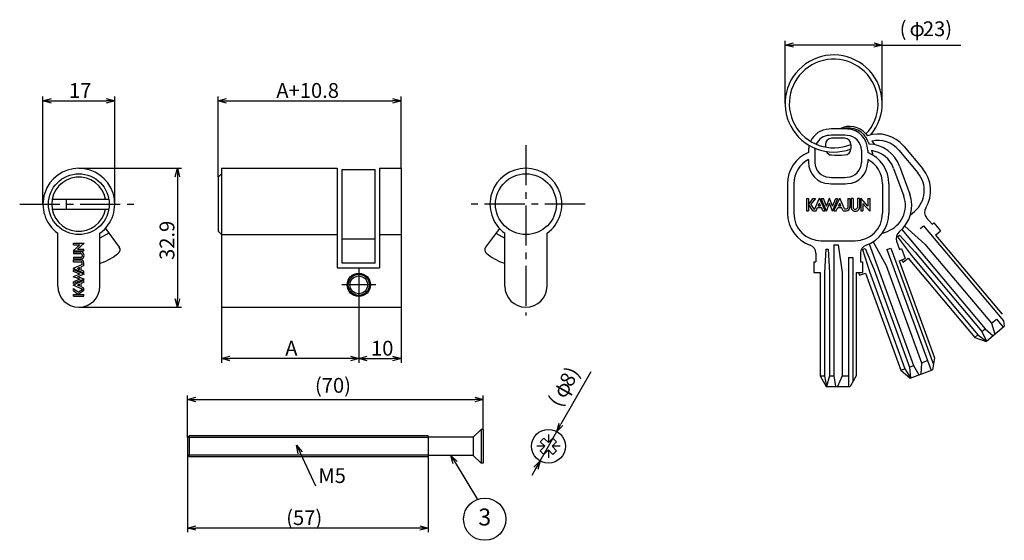
# Model space of a CAD drawing. Extents: x 21320 to 21553, y 36916 to 37039.
import ezdxf
from ezdxf.enums import TextEntityAlignment as Align

# ---------------------------------------------------------------- set-up
doc = ezdxf.new("R2010")
doc.units = 0
doc.header["$LTSCALE"] = 0.5
doc.linetypes.add('CENTER2', pattern=[28.575, 19.05, -3.175, 3.175, -3.175])
doc.layers.get('0').update_dxf_attribs({"linetype": 'CONTINUOUS'})
for name, color, linetype in [('01', 1, 'CONTINUOUS'), ('1CENTER', 7, 'CENTER2'), ('1DIM', 7, 'CONTINUOUS'), ('1HATCH', 7, 'CONTINUOUS'), ('1TEXT', 7, 'CONTINUOUS')]:
    doc.layers.add(name, color=color, linetype=linetype)
doc.styles.get("Standard").update_dxf_attribs({"font": 'txt.shx', "bigfont": 'extfont.shx'})

msp = doc.modelspace()

# ---------------------------------------------------------------- linework, layer by layer
at = {"linetype": 'BYBLOCK'}
for p, q in [((21501.31, 37032.81), (21503.31, 37033.34)), ((21503.31, 37032.27), (21501.31, 37032.81)), ((21501.31, 37032.81), (21503.31, 37032.81)), ((21522.31, 37033.34), (21524.31, 37032.81)), ((21524.31, 37032.81), (21522.31, 37032.27)), ((21524.31, 37032.81), (21522.31, 37032.81)), ((21325.68, 37019.6), (21327.68, 37020.13)), ((21327.68, 37019.06), (21325.68, 37019.6)), ((21325.68, 37019.6), (21327.68, 37019.6)), ((21340.68, 37020.13), (21342.68, 37019.6)), ((21342.68, 37019.6), (21340.68, 37019.06)), ((21342.68, 37019.6), (21340.68, 37019.6)), ((21367.13, 37019.6), (21369.13, 37020.13)), ((21369.13, 37019.06), (21367.13, 37019.6)), ((21367.13, 37019.6), (21369.13, 37019.6)), ((21408.43, 37020.13), (21410.43, 37019.6)), ((21410.43, 37019.6), (21408.43, 37019.06)), ((21410.43, 37019.6), (21408.43, 37019.6)), ((21356.95, 37001.61), (21357.49, 37003.61)), ((21357.49, 37003.61), (21358.02, 37001.61)), ((21357.49, 37003.61), (21357.49, 37001.61)), ((21357.49, 36970.71), (21356.95, 36972.71)), ((21358.02, 36972.71), (21357.49, 36970.71)), ((21357.49, 36970.71), (21357.49, 36972.71)), ((21367.93, 36958.55), (21369.93, 36959.08)), ((21369.93, 36958.01), (21367.93, 36958.55)), ((21367.93, 36958.55), (21369.93, 36958.55)), ((21398.43, 36959.08), (21400.43, 36958.55)), ((21400.43, 36958.55), (21398.43, 36958.01)), ((21400.43, 36958.55), (21398.43, 36958.55)), ((21400.43, 36958.55), (21402.43, 36959.08)), ((21402.43, 36958.01), (21400.43, 36958.55)), ((21400.43, 36958.55), (21402.43, 36958.55)), ((21408.43, 36959.08), (21410.43, 36958.55)), ((21410.43, 36958.55), (21408.43, 36958.01)), ((21410.43, 36958.55), (21408.43, 36958.55)), ((21359.87, 36948.83), (21361.87, 36949.37)), ((21361.87, 36948.3), (21359.87, 36948.83)), ((21359.87, 36948.83), (21361.87, 36948.83)), ((21427.87, 36949.37), (21429.87, 36948.83)), ((21429.87, 36948.83), (21427.87, 36948.3)), ((21429.87, 36948.83), (21427.87, 36948.83)), ((21447.29, 36941.26), (21447.81, 36943.26)), ((21447.29, 36941.26), (21448.28, 36943)), ((21448.74, 36942.73), (21447.29, 36941.26)), ((21386.07, 36936.01), (21385.72, 36938.05)), ((21385.72, 36938.05), (21387.04, 36936.45)), ((21385.72, 36938.05), (21386.55, 36936.23)), ((21422.77, 36933.65), (21422.19, 36935.63)), ((21422.19, 36935.63), (21423.69, 36934.2)), ((21422.19, 36935.63), (21423.23, 36933.92)), ((21441.87, 36932.83), (21443.33, 36934.31)), ((21443.33, 36934.31), (21442.34, 36932.57)), ((21443.33, 36934.31), (21442.8, 36932.3)), ((21359.87, 36918.41), (21361.87, 36918.95)), ((21361.87, 36917.88), (21359.87, 36918.41)), ((21359.87, 36918.41), (21361.87, 36918.41)), ((21414.87, 36918.95), (21416.87, 36918.41)), ((21416.87, 36918.41), (21414.87, 36917.88)), ((21416.87, 36918.41), (21414.87, 36918.41))]:
    msp.add_line(p, q, dxfattribs=at)
at = {"layer": '01'}
for p, q in [((21520.43, 37011.76), (21520.78, 37011.34)), ((21510.87, 37009.23), (21510.87, 37008.64)), ((21516.87, 37009.23), (21516.87, 37008.27)), ((21520.99, 37009.87), (21521.18, 37009.36)), ((21521.84, 37010.07), (21522.31, 37009.51)), ((21506.87, 37007.91), (21506.87, 37007.37)), ((21508.37, 37007.91), (21508.37, 37004.99)), ((21519.37, 37007.91), (21519.37, 37004.99)), ((21520.87, 37007.91), (21520.87, 37007.37)), ((21521.74, 37007.81), (21521.99, 37007.12)), ((21528.23, 37007.91), (21532.73, 37002.54)), ((21529.38, 37008.87), (21533.88, 37003.51)), ((21506.87, 37005.72), (21506.87, 37004.99)), ((21520.87, 37005.72), (21520.87, 37004.99)), ((21367.93, 37002.31), (21367.13, 37001.51)), ((21367.93, 37003.61), (21367.93, 36970.71)), ((21367.93, 37003.61), (21395.33, 37003.61)), ((21395.33, 37003.61), (21395.33, 36980.01)), ((21405.33, 37003.61), (21405.33, 36980.01)), ((21405.33, 37003.61), (21410.43, 37003.61)), ((21410.43, 37003.61), (21410.43, 36970.71)), ((21527, 37003.59), (21529.4, 36997.01)), ((21528.41, 37004.1), (21530.81, 36997.52)), ((21367.13, 37001.51), (21367.13, 36988.71)), ((21501.87, 36999.95), (21501.87, 36992.95)), ((21503.37, 36999.95), (21503.37, 36992.95)), ((21524.37, 36999.95), (21524.37, 36992.95)), ((21525.87, 36999.95), (21525.87, 36992.95)), ((21506.37, 36996.45), (21506.84, 36996.45)), ((21506.37, 36996.45), (21506.37, 36993.53)), ((21507.91, 36996.45), (21506.84, 36995.11)), ((21506.84, 36996.45), (21506.84, 36993.53)), ((21507.91, 36993.53), (21506.84, 36995.11)), ((21508.52, 36996.45), (21507.43, 36995.08)), ((21508.26, 36993.86), (21507.43, 36995.08)), ((21507.91, 36996.45), (21508.52, 36996.45)), ((21508.26, 36993.86), (21509.45, 36996.53)), ((21509.17, 36994.75), (21509.45, 36995.37)), ((21510.79, 36993.53), (21509.45, 36996.53)), ((21509.73, 36994.75), (21509.45, 36995.37)), ((21509.88, 36996.45), (21510.38, 36996.45)), ((21511.15, 36993.45), (21509.88, 36996.45)), ((21511.15, 36994.63), (21510.38, 36996.45)), ((21511.15, 36994.63), (21511.86, 36996.53)), ((21511.15, 36993.45), (21511.86, 36995.34)), ((21512.57, 36994.63), (21511.86, 36996.53)), ((21512.57, 36993.45), (21511.86, 36995.34)), ((21512.57, 36993.45), (21513.83, 36996.45)), ((21512.57, 36994.63), (21513.33, 36996.45)), ((21512.88, 36993.53), (21514.23, 36996.53)), ((21513.33, 36996.45), (21513.83, 36996.45)), ((21513.95, 36994.75), (21514.23, 36995.37)), ((21515.36, 36993.99), (21514.23, 36996.53)), ((21514.5, 36994.75), (21514.23, 36995.37)), ((21516.14, 36996.45), (21516.62, 36996.45)), ((21516.14, 36996.45), (21516.14, 36994.29)), ((21516.62, 36996.45), (21516.62, 36994.32)), ((21517.4, 36996.45), (21516.92, 36996.45)), ((21516.92, 36996.45), (21516.92, 36994.36)), ((21517.4, 36996.45), (21517.4, 36994.36)), ((21518.93, 36996.45), (21518.45, 36996.45)), ((21518.45, 36996.45), (21518.45, 36994.36)), ((21518.93, 36996.45), (21518.93, 36994.36)), ((21519.24, 36996.53), (21519.24, 36993.53)), ((21520.9, 36994.67), (21519.24, 36996.53)), ((21521.37, 36993.45), (21519.71, 36995.31)), ((21519.71, 36995.31), (21519.71, 36993.53)), ((21520.9, 36996.45), (21521.37, 36996.45)), ((21520.9, 36996.45), (21520.9, 36994.67)), ((21521.37, 36996.45), (21521.37, 36993.45)), ((21506.37, 36993.53), (21506.84, 36993.53)), ((21507.91, 36993.53), (21508.63, 36993.53)), ((21508.63, 36993.53), (21508.98, 36994.32)), ((21508.98, 36994.32), (21509.92, 36994.32)), ((21509.17, 36994.75), (21509.73, 36994.75)), ((21510.27, 36993.53), (21509.92, 36994.32)), ((21510.27, 36993.53), (21510.79, 36993.53)), ((21512.88, 36993.53), (21513.4, 36993.53)), ((21513.4, 36993.53), (21513.76, 36994.32)), ((21513.76, 36994.32), (21514.7, 36994.32)), ((21513.95, 36994.75), (21514.5, 36994.75)), ((21515.04, 36993.54), (21514.7, 36994.32)), ((21515.04, 36993.54), (21515.84, 36993.54)), ((21515.36, 36993.99), (21515.84, 36993.99)), ((21519.24, 36993.53), (21519.71, 36993.53)), ((21530.98, 36992.59), (21531.93, 36993.39)), ((21534.79, 36991.92), (21536.1, 36990.36)), ((21536.1, 36990.36), (21536.48, 36990.68)), ((21536.48, 36990.68), (21538.09, 36988.77)), ((21341.29, 36988.25), (21339.18, 36987.03)), ((21340.45, 36989.38), (21343.75, 36984.92)), ((21367.93, 36987.91), (21367.13, 36988.71)), ((21433.7, 36989.38), (21430.41, 36984.92)), ((21432.87, 36988.25), (21434.98, 36987.03)), ((21524.35, 36988.26), (21525.51, 36988.68)), ((21528.92, 36989.11), (21548.63, 36965.63)), ((21529.64, 36989.93), (21534.41, 36985.68)), ((21533.31, 36989.33), (21534.08, 36989.97)), ((21534.08, 36989.97), (21552.97, 36967.46)), ((21536.94, 36987.8), (21538.09, 36988.77)), ((21332.93, 36985.86), (21335.43, 36985.86)), ((21332.93, 36985.47), (21332.93, 36985.86)), ((21335.43, 36985.86), (21333.88, 36984.48)), ((21367.93, 36987.91), (21395.33, 36987.91)), ((21405.33, 36987.91), (21410.43, 36987.91)), ((21509.87, 36986.45), (21517.87, 36986.45)), ((21521.23, 36985.69), (21531.71, 36956.88)), ((21522.18, 36986.21), (21525.21, 36980.59)), ((21527.7, 36986.33), (21528.4, 36984.41)), ((21527.89, 36987.39), (21528.35, 36987.77)), ((21527.89, 36987.39), (21531.2, 36982.98)), ((21528.35, 36987.77), (21532.12, 36983.75)), ((21534.41, 36985.68), (21550.16, 36966.91)), ((21536.94, 36987.8), (21552.69, 36969.03)), ((21334.41, 36985.47), (21332.87, 36984.09)), ((21332.87, 36984.09), (21335.37, 36984.09)), ((21332.93, 36985.47), (21334.41, 36985.47)), ((21332.93, 36983.83), (21334.68, 36983.83)), ((21332.93, 36983.83), (21332.93, 36983.43)), ((21332.93, 36983.43), (21334.68, 36983.43)), ((21333.88, 36984.48), (21335.37, 36984.48)), ((21335.37, 36984.09), (21335.37, 36984.48)), ((21508.62, 36983.49), (21508.62, 36981.45)), ((21510.92, 36984.45), (21510.62, 36978.95)), ((21510.92, 36984.45), (21511.52, 36984.45)), ((21511.52, 36984.45), (21511.82, 36978.95)), ((21512.82, 36985.45), (21512.82, 36954.45)), ((21512.82, 36985.45), (21513.87, 36985.45)), ((21513.87, 36985.45), (21514.82, 36978.95)), ((21519.12, 36983.49), (21519.12, 36981.45)), ((21519.66, 36984.42), (21520.23, 36984.63)), ((21519.66, 36984.42), (21521.26, 36979.15)), ((21520.23, 36984.63), (21522.39, 36979.56)), ((21525.42, 36984.39), (21526.36, 36984.73)), ((21525.42, 36984.39), (21535.85, 36955.73)), ((21526.36, 36984.73), (21536.41, 36957.12)), ((21528.4, 36984.41), (21528.87, 36984.58)), ((21528.87, 36984.58), (21529.72, 36982.23)), ((21532.12, 36983.75), (21547.86, 36964.98)), ((21332.93, 36982.55), (21334.68, 36982.55)), ((21332.93, 36982.55), (21332.93, 36982.15)), ((21332.93, 36982.15), (21334.68, 36982.15)), ((21332.93, 36981.9), (21334.71, 36981.9)), ((21332.93, 36981.5), (21332.93, 36981.9)), ((21332.93, 36981.5), (21334.73, 36981.5)), ((21334.98, 36980.85), (21334.98, 36981.25)), ((21335.36, 36980.59), (21335.36, 36981.25)), ((21404.33, 36981.13), (21396.53, 36981.13)), ((21508.12, 36981.45), (21508.62, 36981.45)), ((21508.12, 36981.45), (21508.12, 36978.95)), ((21516.32, 36982.45), (21516.32, 36951.95)), ((21516.32, 36982.45), (21517.32, 36982.45)), ((21517.32, 36982.45), (21517.32, 36953.06)), ((21519.12, 36981.45), (21519.62, 36981.45)), ((21519.62, 36981.45), (21519.62, 36978.95)), ((21528.31, 36981.72), (21529.72, 36982.23)), ((21528.31, 36981.72), (21536.69, 36958.69)), ((21528.83, 36981.91), (21529.28, 36981.37)), ((21529.28, 36981.37), (21530.43, 36982.34)), ((21530.43, 36982.34), (21546.18, 36963.57)), ((21531.2, 36982.98), (21546.94, 36964.21)), ((21334.98, 36980.85), (21332.87, 36979.91)), ((21335.37, 36978.79), (21332.87, 36979.91)), ((21335.43, 36978.53), (21332.93, 36979.58)), ((21332.93, 36979.17), (21332.93, 36979.58)), ((21334.44, 36978.53), (21332.93, 36979.17)), ((21334.35, 36980.14), (21333.83, 36979.91)), ((21334.35, 36979.68), (21333.83, 36979.91)), ((21334.35, 36979.68), (21334.35, 36980.14)), ((21335.36, 36980.59), (21334.71, 36980.3)), ((21334.71, 36979.52), (21334.71, 36980.3)), ((21335.37, 36979.22), (21334.71, 36979.52)), ((21335.37, 36978.79), (21335.37, 36979.22)), ((21395.33, 36980.01), (21405.33, 36980.01)), ((21508.12, 36978.95), (21509.62, 36978.95)), ((21509.62, 36978.95), (21509.62, 36954.45)), ((21510.62, 36978.95), (21510.62, 36954.45)), ((21511.82, 36978.95), (21511.82, 36954.45)), ((21514.82, 36978.95), (21514.82, 36954.45)), ((21518.12, 36978.95), (21519.62, 36978.95)), ((21518.12, 36978.95), (21518.12, 36954.45)), ((21518.68, 36978.95), (21518.91, 36978.3)), ((21518.91, 36978.3), (21520.32, 36978.81)), ((21520.32, 36978.81), (21528.7, 36955.79)), ((21521.26, 36979.15), (21529.64, 36956.13)), ((21522.39, 36979.56), (21530.77, 36956.54)), ((21525.21, 36980.59), (21533.59, 36957.57)), ((21334.44, 36978.53), (21332.87, 36977.93)), ((21334.44, 36977.34), (21332.87, 36977.93)), ((21335.37, 36977.05), (21332.87, 36975.93)), ((21334.44, 36977.34), (21332.93, 36976.7)), ((21335.43, 36977.34), (21332.93, 36976.29)), ((21332.93, 36976.29), (21332.93, 36976.7)), ((21335.43, 36978.53), (21333.86, 36977.93)), ((21335.43, 36977.34), (21333.86, 36977.93)), ((21335.37, 36976.61), (21334.71, 36976.32)), ((21335.37, 36976.61), (21335.37, 36977.05)), ((21335.09, 36974.93), (21332.87, 36975.93)), ((21332.93, 36975.15), (21334.07, 36974.25)), ((21332.93, 36974.64), (21332.93, 36975.15)), ((21332.93, 36974.64), (21334.05, 36973.76)), ((21334.35, 36976.16), (21333.83, 36975.93)), ((21334.35, 36975.7), (21333.83, 36975.93)), ((21335.37, 36974.64), (21334.05, 36973.76)), ((21335.09, 36974.93), (21334.07, 36974.25)), ((21334.35, 36975.7), (21334.35, 36976.16)), ((21334.71, 36975.54), (21334.71, 36976.32)), ((21335.37, 36975.24), (21334.71, 36975.54)), ((21335.37, 36974.64), (21335.37, 36975.24)), ((21332.93, 36973.76), (21335.37, 36973.76)), ((21332.93, 36973.36), (21332.93, 36973.76)), ((21332.93, 36973.36), (21335.37, 36973.36)), ((21335.37, 36973.36), (21335.37, 36973.76)), ((21367.93, 36970.71), (21410.43, 36970.71)), ((21550.16, 36966.91), (21551.31, 36967.88)), ((21551.31, 36967.88), (21552.92, 36965.96)), ((21552.97, 36967.46), (21553.19, 36966.19)), ((21547.86, 36964.98), (21548.63, 36965.63)), ((21547.86, 36964.98), (21548.96, 36962.64)), ((21548.63, 36965.63), (21550.54, 36963.97)), ((21548.96, 36962.64), (21553.19, 36966.19)), ((21550.16, 36966.91), (21550.94, 36964.3)), ((21546.18, 36963.57), (21546.94, 36964.21)), ((21546.18, 36963.57), (21548.89, 36962.58)), ((21546.94, 36964.21), (21548.96, 36962.64)), ((21533.59, 36957.57), (21535, 36958.08)), ((21536.69, 36958.69), (21536.19, 36955.85)), ((21528.7, 36955.79), (21529.64, 36956.13)), ((21528.7, 36955.79), (21530.91, 36953.93)), ((21529.64, 36956.13), (21531, 36953.96)), ((21530.77, 36956.54), (21531.71, 36956.88)), ((21530.77, 36956.54), (21531, 36953.96)), ((21530.91, 36953.93), (21536.19, 36955.85)), ((21531.71, 36956.88), (21532.94, 36954.67)), ((21533.59, 36957.57), (21533.42, 36954.84)), ((21509.62, 36954.45), (21511.06, 36951.95)), ((21509.62, 36954.45), (21510.62, 36954.45)), ((21510.62, 36954.45), (21511.15, 36951.95)), ((21511.82, 36954.45), (21511.15, 36951.95)), ((21511.82, 36954.45), (21512.82, 36954.45)), ((21512.82, 36954.45), (21513.22, 36951.95)), ((21514.82, 36954.45), (21513.73, 36951.95)), ((21514.82, 36954.45), (21516.32, 36954.45)), ((21518.12, 36954.45), (21516.68, 36951.95)), ((21511.06, 36951.95), (21516.68, 36951.95)), ((21427.52, 36939.93), (21427.52, 36935.63))]:
    msp.add_line(p, q, dxfattribs=at)
at = {"layer": '01', "linetype": 'BYBLOCK'}
for p, q in [((21396.53, 36981.13), (21396.53, 37003.31)), ((21396.53, 37003.31), (21404.33, 37003.31)), ((21404.33, 36981.13), (21404.33, 37003.31)), ((21327.88, 36996.31), (21341.28, 36996.31)), ((21331.18, 36996.31), (21331.18, 36993.91)), ((21327.88, 36993.91), (21341.28, 36993.91)), ((21329.18, 36975.71), (21329.18, 36988.24)), ((21339.18, 36975.71), (21339.18, 36988.24)), ((21434.98, 36975.71), (21434.98, 36988.24)), ((21444.98, 36975.71), (21444.98, 36988.24)), ((21396.53, 36986.91), (21404.33, 36986.91)), ((21429.37, 36941.78), (21427.52, 36939.93)), ((21429.87, 36941.78), (21429.37, 36941.78)), ((21429.37, 36941.78), (21429.37, 36933.78)), ((21429.87, 36941.78), (21429.87, 36933.78)), ((21359.87, 36939.88), (21360.27, 36940.28)), ((21359.87, 36939.88), (21359.87, 36935.68)), ((21416.87, 36940.28), (21360.27, 36940.28)), ((21360.27, 36940.28), (21360.27, 36935.28)), ((21416.87, 36940.28), (21416.87, 36935.28)), ((21427.52, 36939.93), (21416.87, 36939.93)), ((21359.87, 36935.68), (21360.27, 36935.28)), ((21416.87, 36935.28), (21360.27, 36935.28)), ((21427.52, 36935.63), (21416.87, 36935.63)), ((21429.37, 36933.78), (21427.52, 36935.63)), ((21429.87, 36933.78), (21429.37, 36933.78))]:
    msp.add_line(p, q, dxfattribs=at)
at = {"layer": '01'}
for centre, radius in [((21334.18, 36995.11), 7.2), ((21439.98, 36995.11), 7.2), ((21400.43, 36976.01), 2.75), ((21400.43, 36976.01), 2.1), ((21445.31, 36937.78), 4)]:
    msp.add_circle(centre, radius, dxfattribs=at)
for centre, radius, start, end in [((21512.81, 37018.96), 11.5, 319.9359, 290.6822), ((21512.81, 37018.96), 10.5, 316.6154, 292.7618), ((21511.87, 37007.91), 5, 92.0467, 155.3087), ((21511.87, 37007.91), 3.5, 92.0467, 156.4519), ((21513.87, 36951.95), 61, 87.9533, 92.0467), ((21513.87, 36951.95), 59.5, 87.9533, 92.0467), ((21516.6, 37008.54), 5, 40, 118.2286), ((21516.29, 37008.16), 5, 20, 107.1376), ((21515.87, 37007.91), 3.5, 0, 87.9533), ((21515.87, 37007.91), 5, 0, 87.9533), ((21523.25, 37003.73), 8, 40, 107.9757), ((21511.87, 37007.91), 5, 167.0472, 180), ((21512.37, 37009.23), 1.5, 91.5001, 180), ((21513.87, 36951.95), 58.8, 88.4999, 91.5001), ((21515.37, 37009.23), 1.5, 0, 88.4999), ((21520.89, 37001.36), 8, 20, 87.9757), ((21523.25, 37003.73), 6.5, 40, 102.5136), ((21518.48, 37006.3), 5, 35.2879, 40), ((21509.87, 36999.95), 8, 112.0243, 180), ((21511.87, 37007.91), 3.5, 173.0263, 180), ((21512.37, 37008.27), 1.5, 206.6023, 268.4999), ((21513.87, 37065.55), 58.8, 268.4999, 271.5001), ((21515.37, 37008.27), 1.5, 271.5001, 0), ((21517.87, 36999.95), 8, 0, 67.9757), ((21520.89, 37001.36), 6.5, 20, 82.5136), ((21517.29, 37005.41), 5, 15.2879, 20), ((21509.87, 36999.95), 6.5, 117.4864, 180), ((21511.87, 37004.99), 5, 180, 267.9533), ((21511.87, 37004.99), 3.5, 180, 267.9533), ((21515.87, 37004.99), 3.5, 272.0467, 0), ((21515.87, 37004.99), 5, 272.0467, 0), ((21517.87, 36999.95), 6.5, 0, 62.5136), ((21334.18, 36995.11), 8.5, 306.0319, 233.9681), ((21439.98, 36995.11), 8.5, 306.0319, 233.9681), ((21527.75, 36998.37), 6.5, 310, 40), ((21527.75, 36998.37), 8, 328.9656, 40), ((21334.18, 36995.11), 6.41, 10.7899, 349.2101), ((21513.87, 37060.95), 61, 267.9533, 272.0467), ((21513.87, 37060.95), 59.5, 267.9533, 272.0467), ((21523.29, 36994.79), 8, 308.9656, 20), ((21523.29, 36994.79), 6.5, 290, 20), ((21509.87, 36992.95), 8, 180, 251.0344), ((21509.87, 36992.95), 6.5, 180, 270), ((21515.84, 36994.32), 0.78, 270, 0), ((21515.84, 36994.29), 0.3, 270, 0), ((21517.79, 36994.36), 0.87, 180, 240), ((21517.92, 36994.59), 1.14, 240, 300), ((21517.79, 36994.36), 0.39, 180, 240), ((21517.92, 36994.59), 0.66, 240, 300), ((21517.87, 36992.95), 6.5, 270, 0), ((21518.06, 36994.36), 0.39, 300, 0), ((21518.06, 36994.36), 0.87, 300, 0), ((21517.87, 36992.95), 8, 288.9656, 0), ((21536.32, 36993.21), 2, 148.9656, 220), ((21529.58, 36987.01), 2, 128.9656, 200), ((21334.68, 36983.1), 0.725, 30, 90), ((21334.68, 36983.1), 0.325, 30, 90), ((21334.48, 36982.99), 0.95, 330, 30), ((21334.18, 36995.11), 14.9, 290.8872, 309.1128), ((21342.95, 36984.33), 1, 309.1128, 36.5189), ((21431.21, 36984.33), 1, 143.4811, 230.8872), ((21439.98, 36995.11), 14.9, 230.8872, 249.1128), ((21506.62, 36983.49), 2, 0, 71.0344), ((21521.12, 36983.49), 2, 108.9656, 180), ((21334.68, 36982.88), 0.325, 270, 330), ((21334.68, 36982.88), 0.725, 270, 330), ((21334.71, 36981.25), 0.65, 0, 90), ((21334.73, 36981.25), 0.25, 0, 90), ((21334.48, 36982.99), 0.55, 330, 30), ((21339.14, 36982.13), 1, 272.5355, 290.8872), ((21435.02, 36982.13), 1, 249.1128, 267.4645)]:
    msp.add_arc(centre, radius, start, end, dxfattribs=at)
at = {"layer": '01', "linetype": 'BYBLOCK'}
for centre in [(21334.18, 36975.71), (21439.98, 36975.71)]:
    msp.add_arc(centre, 5, 180, 0, dxfattribs=at)
at = {"layer": '1CENTER'}
for p, q in [((21439.98, 37009.11), (21439.98, 36968.77)), ((21320.18, 36995.11), (21348.18, 36995.11)), ((21453.98, 36995.11), (21425.98, 36995.11)), ((21400.43, 36980.01), (21400.43, 36972.01)), ((21404.43, 36976.01), (21396.43, 36976.01))]:
    msp.add_line(p, q, dxfattribs=at)
msp.add_point((21334.18, 36979.61), dxfattribs=at)
at = {"layer": '1DIM'}
for p, q in [((21501.31, 37018.96), (21501.31, 37033.81)), ((21522.31, 37032.81), (21503.31, 37032.81)), ((21524.31, 37018.96), (21524.31, 37033.81)), ((21524.31, 37032.81), (21542.91, 37032.81)), ((21325.68, 36995.11), (21325.68, 37020.6)), ((21342.68, 36995.11), (21342.68, 37020.6)), ((21367.13, 37001.51), (21367.13, 37020.6)), ((21410.43, 37003.61), (21410.43, 37020.6)), ((21327.68, 37019.6), (21340.68, 37019.6)), ((21369.13, 37019.6), (21408.43, 37019.6)), ((21334.18, 37003.61), (21358.49, 37003.61)), ((21357.49, 37001.61), (21357.49, 36972.71)), ((21400.43, 36972.01), (21400.43, 36957.55)), ((21400.43, 36972.01), (21400.43, 36957.55)), ((21334.18, 36970.71), (21358.49, 36970.71)), ((21367.93, 36970.71), (21367.93, 36957.55)), ((21410.43, 36970.71), (21410.43, 36957.55)), ((21398.43, 36958.55), (21369.93, 36958.55)), ((21402.43, 36958.55), (21408.43, 36958.55)), ((21455.33, 36955.4), (21448.28, 36943)), ((21359.87, 36939.88), (21359.87, 36949.83)), ((21361.87, 36948.83), (21427.87, 36948.83)), ((21429.87, 36941.78), (21429.87, 36949.83)), ((21443.33, 36934.31), (21447.29, 36941.26)), ((21444.25, 36939.73), (21443.36, 36938.84)), ((21445.31, 36938.67), (21444.25, 36939.73)), ((21446.37, 36939.73), (21445.31, 36938.67)), ((21447.25, 36938.84), (21446.37, 36939.73)), ((21444.42, 36937.78), (21443.36, 36938.84)), ((21444.42, 36937.78), (21443.36, 36936.72)), ((21443.36, 36936.72), (21444.25, 36935.84)), ((21445.31, 36936.9), (21444.25, 36935.84)), ((21446.37, 36935.84), (21445.31, 36936.9)), ((21447.25, 36938.84), (21446.19, 36937.78)), ((21447.25, 36936.72), (21446.19, 36937.78)), ((21446.37, 36935.84), (21447.25, 36936.72)), ((21359.87, 36935.68), (21359.87, 36917.41)), ((21386.55, 36936.23), (21390.15, 36928.38)), ((21416.87, 36935.28), (21416.87, 36917.41)), ((21423.23, 36933.92), (21428.52, 36925.19)), ((21442.34, 36932.57), (21441.35, 36930.83)), ((21414.87, 36918.41), (21361.87, 36918.41))]:
    msp.add_line(p, q, dxfattribs=at)
msp.add_circle((21430.24, 36920.5), 5, dxfattribs=at)
at = {"layer": '1HATCH'}
for p, q in [((21416.87, 36939.88), (21359.87, 36939.88)), ((21445.31, 36940.54), (21445.31, 36938.67)), ((21444.42, 36937.78), (21442.55, 36937.78)), ((21445.31, 36936.9), (21445.31, 36935.03)), ((21448.06, 36937.78), (21446.19, 36937.78)), ((21416.87, 36935.68), (21359.87, 36935.68))]:
    msp.add_line(p, q, dxfattribs=at)
msp.add_circle((21400.43, 36976.01), 2.5, dxfattribs=at)

# ---------------------------------------------------------------- texts
at = {"layer": '1DIM', "linetype": 'CONTINUOUS'}
for s, p in [('(', (21528.42, 37034.91)), ('φ', (21530.75, 37034.91)), ('23)', (21533.92, 37034.91)), ('17', (21331.85, 37020.3)), ('A+10.8', (21380.91, 37020.3)), ('A', (21383.02, 36959.25)), ('10', (21403.32, 36959.25)), ('(70)', (21390.05, 36950.45)), ('M5', (21390.85, 36929.08)), ('(57)', (21383.25, 36919.12))]:
    msp.add_text(s, height=3.5, dxfattribs=at).set_placement(p)
for s, rotation, p in [('32.9', 90, (21356.79, 36981.91)), ('8)', 60.3471, (21450.75, 36951.59)), ('φ', 60.3471, (21449.18, 36948.84)), ('(', 60.3471, (21448.03, 36946.81))]:
    msp.add_text(s, height=3.5, rotation=rotation, dxfattribs=at).set_placement(p)
at = {"layer": '1TEXT'}
msp.add_text('3', height=4, dxfattribs=at).set_placement((21430.24, 36920.5), align=Align.MIDDLE)

doc.saveas('drawing.dxf')
